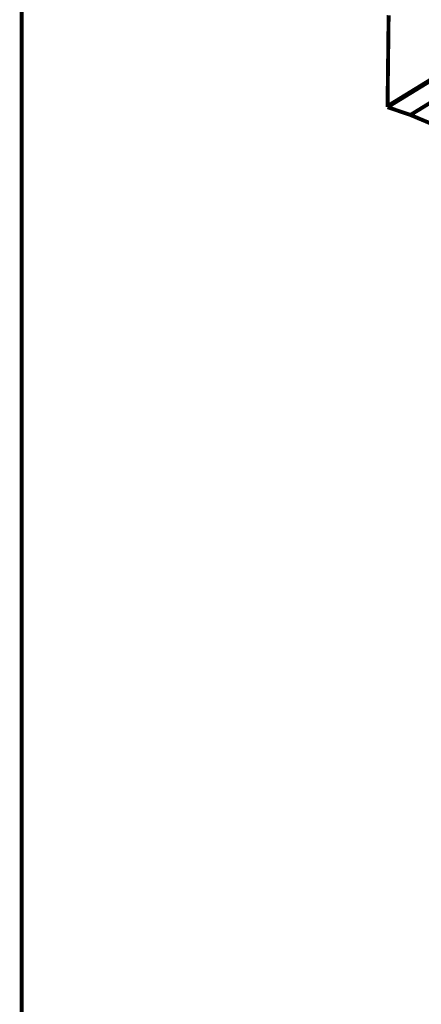
# Model space of a CAD drawing. Extents: x -1.38 to 0.92, y -0.98 to 2.91.
# Drawn here: x -0.76 to -0.45, y 0.17 to 0.93 of the extents above; entities that cross this region are included whole.
import ezdxf

# ---------------------------------------------------------------- set-up
doc = ezdxf.new("R2010")
doc.units = 0
doc.header["$MEASUREMENT"] = 0

msp = doc.modelspace()

# ---------------------------------------------------------------- linework, layer by layer
at = {"color": 0}
for points in [[(-0.47518, 0.85937, 0.003, 0.003, 0), (0.15797, 1.24735, 0.003, 0.003, 0)], [(-0.475, 0.85865, 0.003, 0.003, 0), (-0.47413, 0.92973, 0.003, 0.003, 0)], [(-0.475, 0.85865, 0.003, 0.003, 0), (-0.47413, 0.92973, 0.003, 0.003, 0)], [(-0.4573, 0.85263, 0.003, 0.003, 0), (-0.475, 0.85865, 0.003, 0.003, 0)], [(-0.4573, 0.85263, 0.003, 0.003, 0), (-0.475, 0.85865, 0.003, 0.003, 0)], [(-0.44045, 0.84557, 0.003, 0.003, 0), (-0.4573, 0.85263, 0.003, 0.003, 0)], [(-0.44045, 0.84557, 0.003, 0.003, 0), (-0.4573, 0.85263, 0.003, 0.003, 0)]]:
    msp.add_lwpolyline(points, format="xyseb", dxfattribs=at)
at = {"color": 254}
for points in [[(0.15769, 1.24641, 0.003, 0.003, 0), (-0.475, 0.85865, 0.003, 0.003, 0)], [(0.15769, 1.24641, 0.003, 0.003, 0), (-0.475, 0.85865, 0.003, 0.003, 0)], [(-0.475, 0.85865, 0.003, 0.003, 0), (-0.47413, 0.92973, 0.003, 0.003, 0)], [(-0.475, 0.85865, 0.003, 0.003, 0), (-0.47413, 0.92973, 0.003, 0.003, 0)]]:
    msp.add_lwpolyline(points, format="xyseb", dxfattribs=at)
at = {"color": 9}
for points in [[(-0.475, 0.85865, 0.003, 0.003, 0), (0.15769, 1.24641, 0.003, 0.003, 0)], [(-0.475, 0.85865, 0.003, 0.003, 0), (0.15769, 1.24641, 0.003, 0.003, 0)], [(0.17539, 1.24038, 0.003, 0.003, 0), (-0.4573, 0.85263, 0.003, 0.003, 0)], [(-0.4573, 0.85263, 0.003, 0.003, 0), (0.17539, 1.24038, 0.003, 0.003, 0)], [(0.17539, 1.24038, 0.003, 0.003, 0), (-0.4573, 0.85263, 0.003, 0.003, 0)], [(-0.4573, 0.85263, 0.003, 0.003, 0), (0.17539, 1.24038, 0.003, 0.003, 0)], [(-0.4573, 0.85263, 0.003, 0.003, 0), (-0.475, 0.85865, 0.003, 0.003, 0)], [(-0.4573, 0.85263, 0.003, 0.003, 0), (-0.475, 0.85865, 0.003, 0.003, 0)], [(-0.44045, 0.84557, 0.003, 0.003, 0), (-0.4573, 0.85263, 0.003, 0.003, 0)], [(-0.44045, 0.84557, 0.003, 0.003, 0), (-0.4573, 0.85263, 0.003, 0.003, 0)]]:
    msp.add_lwpolyline(points, format="xyseb", dxfattribs=at)
at = {"color": 7}
for points in [[(-0.75789, -0.67155, 0.003, 0.003, 0), (-0.75789, 1.09723, 0.003, 0.003, 0)], [(-0.47413, 0.92973, 0.003, 0.003, 0), (-0.475, 0.85865, 0.003, 0.003, 0)]]:
    msp.add_lwpolyline(points, format="xyseb", dxfattribs=at)
msp.add_spline([(-0.475, 0.85865), (-0.44045, 0.84557), (-0.40936, 0.82864), (-0.38186, 0.8084), (-0.35809, 0.78542), (-0.33816, 0.76022), (-0.32222, 0.73339), (-0.3104, 0.70544), (-0.30283, 0.67696), (-0.29964, 0.64846), (-0.30096, 0.62052), (-0.30694, 0.59368), (-0.3177, 0.56849), (-0.33337, 0.5455), (-0.35408, 0.52527), (-0.37998, 0.50834), (-0.41119, 0.49526), (-0.41284, 0.48251), (-0.41379, 0.46957), (-0.41393, 0.45649), (-0.41321, 0.44336), (-0.41153, 0.43021), (-0.40882, 0.41713), (-0.405, 0.40417), (-0.39999, 0.3914), (-0.39371, 0.37887), (-0.38609, 0.36666), (-0.37703, 0.35482), (-0.36648, 0.34343), (-0.35434, 0.33253), (-0.34054, 0.3222), (-0.325, 0.3125), (-0.30765, 0.3035), (-0.28671, 0.29289), (-0.26131, 0.27847), (-0.23264, 0.26042), (-0.20189, 0.2389), (-0.17027, 0.21407), (-0.13898, 0.18612), (-0.10922, 0.15521), (-0.08219, 0.12152), (-0.05908, 0.0852), (-0.0411, 0.04644), (-0.02944, 0.0054), (-0.02532, -0.03774), (-0.02991, -0.08281), (-0.04444, -0.12966), (-0.07009, -0.1781), (-0.10807, -0.22797), (-0.09014, -0.22888), (-0.07449, -0.23145), (-0.06096, -0.23545), (-0.0494, -0.24065), (-0.03965, -0.2468), (-0.03156, -0.25365), (-0.02498, -0.26098), (-0.01975, -0.26856), (-0.0157, -0.27613), (-0.0127, -0.28347), (-0.01059, -0.29032), (-0.0092, -0.29647), (-0.00839, -0.30166), (-0.00801, -0.30567), (-0.00789, -0.30824), (-0.00789, -0.30916)], degree=3, dxfattribs=at)

doc.saveas('drawing.dxf')
